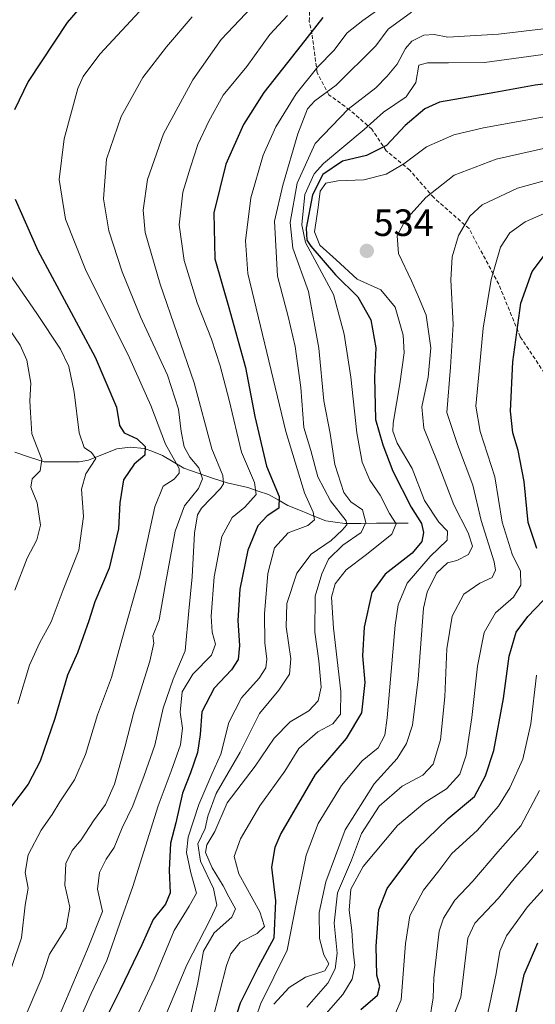
# Model space of a CAD drawing. Units: metres. Extents: x 630220 to 632021, y 4787517 to 4789855.
# Drawn here: x 630721 to 630856, y 4787908 to 4788168 of the extents above; entities that cross this region are included whole.
import ezdxf
from ezdxf.enums import TextEntityAlignment as Align

# ---------------------------------------------------------------- set-up
doc = ezdxf.new("R2010")
doc.units = ezdxf.units.M
doc.header["$MEASUREMENT"] = 0
doc.linetypes.add('TRAZOSX2', pattern=[1.5, 1, -0.5])
for name, color, linetype, lineweight in [('Carátula', 7, 'Continuous', 5), ('Corriente natural lineal', 142, 'Continuous', 13), ('Curva de nivel maestra', 36, 'Continuous', 30), ('Curva de nivel normal', 36, 'Continuous', 0), ('Punto de cota en terreno', 7, 'Continuous', 0), ('Rótulo de punto de cota en terreno', 19, 'Continuous', 0), ('Senda', 19, 'TRAZOSX2', 0)]:
    doc.layers.add(name, color=color, linetype=linetype, lineweight=lineweight)
doc.styles.add('Arial', font='txt', dxfattribs={"height": 0.2})

# ---------------------------------------------------------------- blocks, each defined once
blk = doc.blocks.new('*U214')
at = {"layer": 'Curva de nivel normal', "color": 36, "linetype": 'Continuous', "lineweight": 0}
blk.add_polyline3d([(630753.29, 4788171.07, 480), (630741.7, 4788158.59, 480), (630737.34, 4788152.71, 480), (630735.94, 4788149.56, 480), (630732.31, 4788136.34, 480), (630731.01, 4788125.56, 480), (630732.64, 4788115.09, 480), (630737.96, 4788101.84, 480), (630749.54, 4788078.58, 480), (630755.2, 4788066, 480), (630759.07, 4788055.81, 480), (630762.6, 4788049.45, 480), (630762.67, 4788048.23, 480), (630761.31, 4788046.57, 480), (630758.42, 4788044.79, 480), (630756.18, 4788039.34, 480), (630752.15, 4788020.76, 480), (630747.52, 4788004.29, 480), (630744.76, 4787994.32, 480), (630741.15, 4787984.48, 480), (630737.92, 4787974, 480), (630735.05, 4787967.38, 480), (630731.21, 4787961.59, 480), (630729.17, 4787958.2, 480), (630726.28, 4787954.13, 480), (630722.85, 4787947.57, 480), (630722.04, 4787942.96, 480), (630722.83, 4787938.84, 480), (630722.06, 4787934.32, 480), (630721.1, 4787925.69, 480), (630715.86, 4787910.34, 480)], dxfattribs=at)
blk = doc.blocks.new('*U219')
at = {"layer": 'Curva de nivel normal', "color": 36, "linetype": 'Continuous', "lineweight": 0}
blk.add_polyline3d([(630766.06, 4788168.44, 485), (630759.28, 4788160.51, 485), (630753.09, 4788152.43, 485), (630747.31, 4788142.18, 485), (630743.52, 4788130.92, 485), (630742.71, 4788120.47, 485), (630744.12, 4788112.03, 485), (630747.62, 4788101.28, 485), (630752.42, 4788089.42, 485), (630759.54, 4788074.02, 485), (630762.5, 4788065.07, 485), (630763.14, 4788059.19, 485), (630763.99, 4788055.12, 485), (630765.4, 4788052.36, 485), (630767.85, 4788049.55, 485), (630768.78, 4788046.66, 485), (630767.74, 4788044.18, 485), (630764.06, 4788039.54, 485), (630761.62, 4788032.9, 485), (630758.92, 4788018.61, 485), (630757.4, 4788009.54, 485), (630755.68, 4788005.31, 485), (630755.92, 4788003.37, 485), (630754.91, 4787998.62, 485), (630750.65, 4787985.16, 485), (630748.34, 4787975.93, 485), (630745.56, 4787966.21, 485), (630743.21, 4787960.87, 485), (630740.03, 4787956.54, 485), (630736.78, 4787951.55, 485), (630734.46, 4787948.72, 485), (630732.78, 4787945.35, 485), (630732.5, 4787939.56, 485), (630733.8, 4787933.8, 485), (630732.84, 4787928.34, 485), (630728.44, 4787921.44, 485), (630726.41, 4787915.19, 485), (630721.53, 4787903.68, 485)], dxfattribs=at)
blk = doc.blocks.new('*U230')
at = {"layer": 'Curva de nivel maestra', "color": 36, "linetype": 'Continuous', "lineweight": 30}
for points in [[(630742.63, 4788178.05, 475), (630733.09, 4788166.95, 475), (630722.82, 4788151.38, 475), (630719.25, 4788143.93, 475)], [(630719.44, 4788120.44, 475), (630725.36, 4788106.9, 475), (630740.49, 4788078.74, 475), (630746.11, 4788065.6, 475), (630746.89, 4788060.74, 475), (630748.12, 4788058.83, 475), (630751.55, 4788057.25, 475), (630753.65, 4788055.23, 475), (630753.6, 4788052.93, 475), (630750.76, 4788050.53, 475), (630747.95, 4788046.41, 475), (630746.98, 4788040.34, 475), (630746.62, 4788033.48, 475), (630744.17, 4788023.16, 475), (630740.43, 4788014.3, 475), (630738.8, 4788009.27, 475), (630735.81, 4788000.87, 475), (630733.24, 4787994.97, 475), (630729.83, 4787983.53, 475), (630725.99, 4787972.32, 475), (630722.85, 4787966.23, 475), (630718.21, 4787960.06, 475)]]:
    blk.add_polyline3d(points, dxfattribs=at)
blk = doc.blocks.new('5PATER')
at = {"layer": 'Carátula', "linetype": 'Continuous', "lineweight": 5}
h = blk.add_hatch(color=250, dxfattribs=at)
edge = h.paths.add_edge_path()
edge.add_ellipse((0, 0.01), major_axis=(-1.33, -1.34), ratio=0.999422, start_angle=0, end_angle=360)

msp = doc.modelspace()

# ---------------------------------------------------------------- linework, layer by layer
at = {"layer": 'Corriente natural lineal', "color": 142, "linetype": 'Continuous', "lineweight": 13}
msp.add_polyline3d([(630823, 4788035, 522.48), (630818.83, 4788034.99, 519.9), (630814.66, 4788034.98, 517.37), (630810.48, 4788034.96, 514.18), (630806.31, 4788034.95, 510.63), (630803.78, 4788035.27, 508.72), (630801.25, 4788035.6, 506.82), (630797.93, 4788036.96, 505.23), (630794.6, 4788038.32, 503.15), (630791.28, 4788039.68, 501.27), (630788.72, 4788041.12, 499.85), (630786.15, 4788042.55, 498.13), (630783.45, 4788043.48, 495.1), (630780.76, 4788044.41, 493.12), (630778, 4788045.01, 491.87), (630775.25, 4788045.6, 490.54), (630771.45, 4788046.89, 488.72), (630767.66, 4788048.19, 485.12), (630763.86, 4788049.48, 481.46), (630761.05, 4788051.16, 479.63), (630758.24, 4788052.83, 478.29), (630755.88, 4788053.78, 476.36), (630753.52, 4788054.73, 475.39), (630749.69, 4788055, 473.52), (630746.2, 4788054.64, 471.85), (630742.46, 4788053.14, 470.22), (630738.72, 4788051.65, 469.79), (630736.25, 4788051.14, 469.14), (630731.67, 4788051.14, 467.03), (630727.09, 4788051.15, 465.46), (630723.19, 4788052.42, 464.01), (630719.29, 4788053.68, 462.94)], dxfattribs=at)
at = {"layer": 'Curva de nivel maestra', "color": 36, "linetype": 'Continuous', "lineweight": 30}
for points in [[(630800.52, 4788168.24, 500), (630794.79, 4788161.02, 500), (630784.96, 4788148.52, 500), (630779.55, 4788140.05, 500), (630774.96, 4788129.6, 500), (630771.74, 4788116.76, 500), (630772, 4788104.7, 500), (630775.69, 4788091.85, 500), (630780.13, 4788076.01, 500), (630782.6, 4788063.1, 500), (630785.67, 4788050.04, 500), (630789, 4788042.04, 500), (630788.92, 4788038.98, 500), (630785.84, 4788036.96, 500), (630783.35, 4788034.29, 500), (630780.72, 4788027.89, 500), (630778.58, 4788017.6, 500), (630778.09, 4788009.34, 500), (630778.53, 4788002.78, 500), (630778.17, 4787999.08, 500), (630776.44, 4787996.36, 500), (630771.85, 4787991.56, 500), (630768.58, 4787985.3, 500), (630768.18, 4787979.27, 500), (630767.49, 4787974.54, 500), (630765.66, 4787969.2, 500), (630763.51, 4787963.88, 500), (630761.72, 4787955.99, 500), (630760.34, 4787950.7, 500), (630759.98, 4787943.52, 500), (630760.27, 4787937.6, 500), (630759.03, 4787934.55, 500), (630755.78, 4787930.55, 500), (630752.83, 4787923.88, 500), (630747.1, 4787912.02, 500), (630739.08, 4787896, 500)], [(630870.47, 4788152.13, 525), (630856.47, 4788150.43, 525), (630845.84, 4788148.54, 525), (630831.25, 4788145.98, 525), (630827.42, 4788144.19, 525), (630822.17, 4788139.8, 525), (630817.27, 4788134.58, 525), (630811.97, 4788131.92, 525), (630805.68, 4788130.42, 525), (630800.5, 4788126.88, 525), (630797.73, 4788121.55, 525), (630796.08, 4788112.74, 525), (630796.32, 4788109.61, 525), (630797.34, 4788108.04, 525), (630803.83, 4788100.43, 525), (630809.68, 4788094.66, 525), (630813.14, 4788088.6, 525), (630814.45, 4788081.21, 525), (630814.1, 4788073.53, 525), (630814.35, 4788062.36, 525), (630816.33, 4788055.64, 525), (630818.96, 4788048.68, 525), (630823.77, 4788039.26, 525), (630826.46, 4788034.96, 525), (630827.01, 4788032.51, 525), (630826.58, 4788030.14, 525), (630824.04, 4788027.11, 525), (630816.89, 4788021.6, 525), (630813.42, 4788016.76, 525), (630811.35, 4788007.63, 525), (630810.94, 4788000.08, 525), (630811.6, 4787992.99, 525), (630810.7, 4787985.02, 525), (630806.66, 4787978.25, 525), (630798.46, 4787968.81, 525), (630789.46, 4787953.21, 525), (630787.88, 4787949.55, 525), (630786.98, 4787944.36, 525), (630788.02, 4787935.45, 525), (630787.54, 4787925.63, 525), (630783.45, 4787917.97, 525), (630778.71, 4787908.49, 525), (630775.24, 4787897.89, 525)], [(630856.92, 4788028.36, 550), (630854.63, 4788035.18, 550), (630853.52, 4788046.02, 550), (630851.99, 4788054.19, 550), (630850.56, 4788058.86, 550), (630850, 4788064.53, 550), (630850.54, 4788077.52, 550), (630852.64, 4788092.98, 550), (630855.65, 4788101.31, 550), (630859.14, 4788105.95, 550)], [(630810.5, 4787906.86, 550), (630814.89, 4787910.58, 550), (630815.54, 4787913.01, 550), (630814.73, 4787915.91, 550), (630814.51, 4787923.51, 550), (630815.22, 4787933.07, 550), (630817.44, 4787938.72, 550), (630825.23, 4787949.16, 550), (630833.49, 4787957.13, 550), (630840.5, 4787962.94, 550), (630843.37, 4787968.45, 550), (630845.6, 4787975.08, 550), (630848.08, 4787988.83, 550), (630849.58, 4787999.97, 550), (630851.46, 4788006.28, 550), (630854.54, 4788010.42, 550), (630860.5, 4788016.62, 550)], [(630851.36, 4787905.81, 575), (630853.54, 4787916.04, 575), (630857.2, 4787924.41, 575)]]:
    msp.add_polyline3d(points, dxfattribs=at)
at = {"layer": 'Curva de nivel normal', "color": 36, "linetype": 'Continuous', "lineweight": 0}
for points in [[(630750.18, 4787902.22, 505), (630756.03, 4787914.91, 505), (630761.3, 4787927.63, 505), (630765.25, 4787934.1, 505), (630767.19, 4787937.51, 505), (630765.74, 4787942.88, 505), (630764.56, 4787948.21, 505), (630765.02, 4787952.24, 505), (630767.79, 4787960.82, 505), (630771.22, 4787968.85, 505), (630773.64, 4787974.09, 505), (630775.71, 4787982.46, 505), (630779.08, 4787988.93, 505), (630783.74, 4787994.2, 505), (630785.48, 4787996.87, 505), (630785.76, 4787999.2, 505), (630785.25, 4788003.44, 505), (630785.11, 4788011.14, 505), (630786.03, 4788021.77, 505), (630787.76, 4788028.54, 505), (630791.39, 4788032.46, 505), (630796.54, 4788034.39, 505), (630798.26, 4788035.9, 505), (630797.99, 4788037.9, 505), (630795.69, 4788043, 505), (630790.75, 4788059.18, 505), (630780.72, 4788100.85, 505), (630780.15, 4788109.44, 505), (630781.56, 4788120.73, 505), (630784.81, 4788131.96, 505), (630788.14, 4788139.46, 505), (630793.5, 4788148.15, 505), (630799.15, 4788155.32, 505), (630803.38, 4788159.56, 505), (630806.92, 4788164.22, 505), (630811.08, 4788167.51, 505), (630818.25, 4788172.6, 505)], [(630730.76, 4787904.5, 490), (630738.5, 4787922.75, 490), (630742.43, 4787932.68, 490), (630741.11, 4787938.58, 490), (630741.6, 4787942.97, 490), (630743.37, 4787946.44, 490), (630745.51, 4787949.51, 490), (630747.62, 4787954.7, 490), (630750.41, 4787960.5, 490), (630753.38, 4787968.52, 490), (630756.24, 4787976.5, 490), (630758.41, 4787986.24, 490), (630761.02, 4787993.93, 490), (630764.22, 4788001.36, 490), (630765.18, 4788011.9, 490), (630766.08, 4788020.88, 490), (630766.67, 4788032.36, 490), (630767.5, 4788037.18, 490), (630768.55, 4788039, 490), (630773.55, 4788044.18, 490), (630774.36, 4788045.35, 490), (630774.1, 4788047.53, 490), (630771.23, 4788054.62, 490), (630766.58, 4788072.01, 490), (630757.64, 4788098.04, 490), (630753.66, 4788111.62, 490), (630753.12, 4788117.52, 490), (630754.26, 4788125.55, 490), (630758.48, 4788137.64, 490), (630766.21, 4788151.88, 490), (630773.72, 4788162.51, 490), (630781.75, 4788171.02, 490)], [(630735.32, 4787901.68, 495), (630739.47, 4787911.07, 495), (630743.54, 4787919.76, 495), (630746.97, 4787929.57, 495), (630750.4, 4787939.21, 495), (630757.11, 4787960.54, 495), (630760.53, 4787969.64, 495), (630763.02, 4787976.63, 495), (630763.54, 4787980.98, 495), (630762.86, 4787985.2, 495), (630763.45, 4787990.53, 495), (630766.22, 4787995.18, 495), (630771.12, 4788000.2, 495), (630772.22, 4788003.14, 495), (630771.33, 4788006.3, 495), (630771.08, 4788010.48, 495), (630771.85, 4788020.87, 495), (630773.88, 4788031.53, 495), (630776.56, 4788036.53, 495), (630779.96, 4788039.19, 495), (630782.89, 4788042.53, 495), (630782.52, 4788045.75, 495), (630779.02, 4788053.75, 495), (630775.8, 4788067.41, 495), (630773.48, 4788076.49, 495), (630771.14, 4788083.48, 495), (630767.37, 4788093.05, 495), (630763.93, 4788104.26, 495), (630762.59, 4788113.61, 495), (630763.57, 4788122.21, 495), (630765.64, 4788128.83, 495), (630767.51, 4788134.85, 495), (630770.48, 4788141, 495), (630774.19, 4788147.8, 495), (630780.45, 4788155.33, 495), (630786.5, 4788163.84, 495), (630791.18, 4788168.84, 495)], [(630750.98, 4787885.89, 510), (630764.61, 4787918.62, 510), (630770.93, 4787930.75, 510), (630772.56, 4787934.36, 510), (630771.64, 4787938.68, 510), (630768.28, 4787945.93, 510), (630767.56, 4787950.5, 510), (630769.52, 4787954.52, 510), (630770.16, 4787957.79, 510), (630772.35, 4787963.76, 510), (630778.7, 4787974.65, 510), (630783.8, 4787984.88, 510), (630788.92, 4787990.96, 510), (630791.74, 4787995.17, 510), (630792.07, 4787999.29, 510), (630790.81, 4788007.7, 510), (630790.97, 4788013.87, 510), (630793.63, 4788021.87, 510), (630797.46, 4788026.84, 510), (630802.72, 4788030.48, 510), (630805.59, 4788033.15, 510), (630806.82, 4788034.57, 510), (630806.67, 4788035.61, 510), (630802.5, 4788040.86, 510), (630799.18, 4788047.19, 510), (630797.31, 4788054.17, 510), (630795.51, 4788060.19, 510), (630794.7, 4788070.8, 510), (630793.18, 4788081.6, 510), (630791.34, 4788089.46, 510), (630788.57, 4788100.15, 510), (630787.78, 4788114.58, 510), (630789.93, 4788124.1, 510), (630793.94, 4788137.64, 510), (630796.47, 4788144.17, 510), (630798.36, 4788146.35, 510), (630803.98, 4788150.48, 510), (630814.49, 4788160.84, 510), (630817.72, 4788165.23, 510), (630823.86, 4788169.66, 510)], [(630866.8, 4788166.26, 515), (630846.79, 4788163.93, 515), (630837.81, 4788163.33, 515), (630833.46, 4788163.12, 515), (630829.81, 4788163.81, 515), (630827.15, 4788163.65, 515), (630823.98, 4788162.08, 515), (630822.25, 4788160.14, 515), (630820.09, 4788156, 515), (630817.44, 4788152.86, 515), (630814.44, 4788149.73, 515), (630807.15, 4788144.1, 515), (630798.45, 4788135.09, 515), (630793.7, 4788124.6, 515), (630791.9, 4788114.28, 515), (630792.57, 4788107.5, 515), (630796.72, 4788096.07, 515), (630799.4, 4788081.11, 515), (630800.72, 4788067.22, 515), (630802.44, 4788058.65, 515), (630803.67, 4788050.51, 515), (630806.07, 4788043.12, 515), (630807.92, 4788040.63, 515), (630810.94, 4788038.56, 515), (630811.87, 4788035.2, 515), (630810.57, 4788032.55, 515), (630805.81, 4788029.2, 515), (630801.98, 4788025.56, 515), (630800.23, 4788021.65, 515), (630798.44, 4788015.81, 515), (630798.35, 4788006.32, 515), (630799.44, 4787998.7, 515), (630800.03, 4787991.76, 515), (630799.28, 4787988.15, 515), (630796.81, 4787985.55, 515), (630791.86, 4787982.66, 515), (630787.66, 4787978.32, 515), (630782.62, 4787970.99, 515), (630775.28, 4787961.32, 515), (630772, 4787953.73, 515), (630769.9, 4787950.26, 515), (630769.61, 4787948.18, 515), (630771.3, 4787944.14, 515), (630774.26, 4787939.44, 515), (630775.76, 4787936.51, 515), (630777.51, 4787933.35, 515), (630776.54, 4787931.13, 515), (630771.87, 4787927.03, 515), (630769.02, 4787922.21, 515), (630767.58, 4787913.88, 515), (630764.97, 4787902.56, 515)], [(630858.58, 4788158.54, 520), (630843.12, 4788156.45, 520), (630833.59, 4788156.33, 520), (630828.09, 4788156.34, 520), (630825.78, 4788155.76, 520), (630824.99, 4788151.19, 520), (630822.44, 4788147.4, 520), (630816.48, 4788143.31, 520), (630811.35, 4788138.79, 520), (630800.65, 4788129.76, 520), (630798.24, 4788127.1, 520), (630795.78, 4788121.61, 520), (630794.98, 4788113.61, 520), (630795.9, 4788108.94, 520), (630803.28, 4788095.24, 520), (630806.15, 4788084.78, 520), (630807.91, 4788073.53, 520), (630809.44, 4788058.86, 520), (630810.84, 4788051.06, 520), (630812.85, 4788046.31, 520), (630815.62, 4788042.39, 520), (630818.08, 4788037.53, 520), (630819.8, 4788034.86, 520), (630818.66, 4788032.08, 520), (630812.03, 4788026.74, 520), (630806.61, 4788022.74, 520), (630803.79, 4788019.01, 520), (630802.82, 4788015.53, 520), (630803.27, 4788007.32, 520), (630805.24, 4787990.63, 520), (630805.12, 4787984.67, 520), (630803.13, 4787982.11, 520), (630799.15, 4787980.04, 520), (630794.15, 4787975.64, 520), (630790.48, 4787969.68, 520), (630783.92, 4787960.54, 520), (630778.79, 4787951.81, 520), (630777.1, 4787947.15, 520), (630778.4, 4787942.56, 520), (630783.88, 4787932.57, 520), (630785.16, 4787928.7, 520), (630783.19, 4787926.85, 520), (630778.72, 4787924.55, 520), (630776.23, 4787921.49, 520), (630775.11, 4787918.46, 520), (630771.44, 4787903.98, 520)], [(630879.75, 4788145.84, 530), (630842.81, 4788139.23, 530), (630835, 4788137.32, 530), (630827.81, 4788134.18, 530), (630821.81, 4788129.7, 530), (630817.2, 4788126.98, 530), (630811.34, 4788125.46, 530), (630804.49, 4788125.22, 530), (630801.32, 4788124.6, 530), (630799.76, 4788122.53, 530), (630799.24, 4788118.24, 530), (630798.3, 4788111.81, 530), (630799.74, 4788108.32, 530), (630804.05, 4788104.42, 530), (630809.53, 4788099.32, 530), (630815.79, 4788096.47, 530), (630819.57, 4788091.94, 530), (630821.65, 4788084.55, 530), (630821.9, 4788079.89, 530), (630820.81, 4788071.76, 530), (630819.01, 4788061.38, 530), (630818.95, 4788059.22, 530), (630820.13, 4788056.13, 530), (630824.08, 4788049.45, 530), (630827.32, 4788041, 530), (630831.08, 4788035.31, 530), (630833.32, 4788032.88, 530), (630833.28, 4788030.54, 530), (630828.8, 4788026.2, 530), (630822.71, 4788019.21, 530), (630820.36, 4788013.5, 530), (630819.58, 4788008.16, 530), (630817.49, 4787983.73, 530), (630816.8, 4787979.15, 530), (630815.06, 4787975.82, 530), (630810.86, 4787972.38, 530), (630805.41, 4787965.88, 530), (630799.26, 4787955.88, 530), (630796.07, 4787947.49, 530), (630793.55, 4787934.99, 530), (630791.1, 4787922.49, 530), (630784.1, 4787908.22, 530), (630778.38, 4787891.56, 530)], [(630787.54, 4787908.2, 535), (630791.6, 4787912.65, 535), (630795.94, 4787915.32, 535), (630801, 4787916.99, 535), (630802.08, 4787918.88, 535), (630800.78, 4787921.21, 535), (630799.58, 4787925.52, 535), (630799.53, 4787932.43, 535), (630801.3, 4787940.52, 535), (630806.42, 4787954.22, 535), (630814, 4787966.34, 535), (630820.05, 4787972.99, 535), (630822.52, 4787976.92, 535), (630824.16, 4787981.81, 535), (630825.64, 4787993.89, 535), (630827, 4788012.6, 535), (630827.98, 4788016.83, 535), (630830.45, 4788021.87, 535), (630833.35, 4788024.53, 535), (630835.81, 4788025.14, 535), (630838.93, 4788026.73, 535), (630839.93, 4788028.98, 535), (630838.84, 4788032.45, 535), (630834.99, 4788039.87, 535), (630830.67, 4788051.31, 535), (630827.14, 4788060.06, 535), (630826.63, 4788065.7, 535), (630828.24, 4788073.5, 535), (630828.93, 4788081.24, 535), (630827.75, 4788089.81, 535), (630825.67, 4788094.63, 535), (630823.83, 4788098.87, 535), (630820.44, 4788106.08, 535), (630820.12, 4788110.76, 535), (630822.18, 4788114.78, 535), (630827.67, 4788120.84, 535), (630835.11, 4788126.77, 535), (630846.14, 4788130.96, 535), (630871.9, 4788136.74, 535)], [(630868.43, 4788127.89, 540), (630851.8, 4788123.28, 540), (630842.48, 4788118.93, 540), (630839.21, 4788115.9, 540), (630836.22, 4788110.79, 540), (630834.6, 4788105.18, 540), (630834.21, 4788099.14, 540), (630834.87, 4788087.36, 540), (630834.18, 4788076.15, 540), (630833.18, 4788064.19, 540), (630836.01, 4788055.73, 540), (630840.01, 4788045.01, 540), (630842.19, 4788035.69, 540), (630845.66, 4788024.8, 540), (630845.99, 4788022.66, 540), (630845.13, 4788020.73, 540), (630841.88, 4788019.2, 540), (630837.7, 4788016.26, 540), (630834.56, 4788010.53, 540), (630833.22, 4788001.87, 540), (630832.62, 4787989.2, 540), (630831.47, 4787977.87, 540), (630829.54, 4787971.5, 540), (630826.82, 4787968.59, 540), (630821.43, 4787965.67, 540), (630815.38, 4787960.42, 540), (630810.67, 4787953.21, 540), (630808.01, 4787946.21, 540), (630804.36, 4787937.55, 540), (630803.52, 4787929.55, 540), (630804.31, 4787921.69, 540), (630803.71, 4787917.55, 540), (630801.79, 4787913.76, 540), (630796.28, 4787907.42, 540)], [(630859.47, 4788116.9, 545), (630853.8, 4788114.41, 545), (630849.78, 4788111.5, 545), (630847.28, 4788107.75, 545), (630844.83, 4788099.2, 545), (630842.77, 4788086.42, 545), (630841.74, 4788075.03, 545), (630840.79, 4788065.86, 545), (630841.98, 4788059.19, 545), (630845.8, 4788047.18, 545), (630847.76, 4788035.29, 545), (630850.41, 4788026.8, 545), (630852.63, 4788022.36, 545), (630852.72, 4788018.63, 545), (630850.72, 4788015.54, 545), (630846.04, 4788011.37, 545), (630843.01, 4788006.23, 545), (630841.22, 4787997.32, 545), (630839.81, 4787983.82, 545), (630838.3, 4787973.87, 545), (630836.58, 4787968.86, 545), (630833.06, 4787964.97, 545), (630827.4, 4787961.38, 545), (630820.2, 4787955.34, 545), (630811.15, 4787944.55, 545), (630807.84, 4787938.55, 545), (630807.47, 4787933.02, 545), (630808.17, 4787927.61, 545), (630808.51, 4787922.24, 545), (630808.91, 4787918.46, 545), (630808.25, 4787914.82, 545), (630805.77, 4787910.81, 545), (630801.4, 4787905.76, 545)], [(630716.92, 4788102.14, 470), (630725.13, 4788090.29, 470), (630731.35, 4788080.9, 470), (630733.59, 4788076.32, 470), (630734.94, 4788069.53, 470), (630736.29, 4788058.85, 470), (630737.63, 4788054.94, 470), (630739.54, 4788053.59, 470), (630740.69, 4788052.07, 470), (630738.05, 4788047.97, 470), (630736.88, 4788043.97, 470), (630737.38, 4788036.78, 470), (630736.23, 4788027.91, 470), (630732.1, 4788017.48, 470), (630728.92, 4788009.03, 470), (630725.78, 4788003.41, 470), (630723.22, 4787997.54, 470), (630720.1, 4787987.41, 470)], [(630719.32, 4788017.36, 465), (630722.57, 4788025.81, 465), (630725.16, 4788030.62, 465), (630726.11, 4788034.46, 465), (630725.24, 4788040.35, 465), (630723.52, 4788044.49, 465), (630723.88, 4788046.71, 465), (630726, 4788048.8, 465), (630726.45, 4788051.78, 465), (630723.82, 4788058.51, 465), (630723.48, 4788064.19, 465), (630723.29, 4788067.28, 465), (630723.58, 4788071.88, 465), (630722.49, 4788077.97, 465), (630720.75, 4788081.95, 465), (630716.25, 4788088.55, 465)], [(630856.84, 4787994.93, 555), (630855.28, 4787982.08, 555), (630853.18, 4787972.78, 555), (630849.82, 4787965.22, 555), (630846.81, 4787960.39, 555), (630841.15, 4787954.02, 555), (630834.48, 4787947.97, 555), (630831.06, 4787943.35, 555), (630827.02, 4787938.3, 555), (630823.44, 4787931.55, 555), (630822.32, 4787924.21, 555), (630821.11, 4787909.35, 555), (630819.63, 4787905.84, 555)], [(630857.62, 4787964.54, 560), (630852.67, 4787955.21, 560), (630846.6, 4787948.35, 560), (630840.04, 4787940.66, 560), (630835.31, 4787935.62, 560), (630832.34, 4787930.9, 560), (630831.15, 4787927.45, 560), (630829.72, 4787915.21, 560), (630829.57, 4787909.88, 560), (630828.63, 4787903.89, 560)], [(630857.22, 4787948.55, 565), (630854.36, 4787945.1, 565), (630851.28, 4787941.72, 565), (630846.81, 4787936.2, 565), (630840.6, 4787929.59, 565), (630838.68, 4787925.63, 565), (630838.24, 4787921.96, 565), (630836.83, 4787910.04, 565), (630834.84, 4787904.89, 565)], [(630859.52, 4787939.55, 570), (630854.46, 4787933.88, 570), (630848.94, 4787926.21, 570), (630847.11, 4787922.21, 570), (630846.19, 4787916.32, 570), (630844.48, 4787908.3, 570), (630843.24, 4787902.84, 570)]]:
    msp.add_polyline3d(points, dxfattribs=at)
at = {"layer": 'Senda', "color": 19, "linetype": 'TRAZOSX2', "lineweight": 0}
msp.add_lwpolyline([(630860.57, 4788072.04), (630852.54, 4788084.12), (630846.85, 4788097.98), (630839.05, 4788112.64), (630829.71, 4788120.83), (630823.41, 4788128.06), (630817.19, 4788133.18), (630813.44, 4788138.85), (630807.56, 4788143.92), (630802.12, 4788147.9), (630798.99, 4788153.75), (630797.63, 4788164), (630796.92, 4788167.27), (630797.14, 4788173.77)], dxfattribs=at)

# ---------------------------------------------------------------- block references
at = {"layer": 'Curva de nivel maestra', "color": 36, "linetype": 'Continuous', "lineweight": 30}
msp.add_blockref('*U230', (0, 0), dxfattribs=at)
at = {"layer": 'Curva de nivel normal', "color": 36, "linetype": 'Continuous', "lineweight": 0}
for name in ['*U219', '*U214']:
    msp.add_blockref(name, (0, 0), dxfattribs=at)
at = {"layer": 'Punto de cota en terreno', "linetype": 'Continuous', "lineweight": 0}
msp.add_blockref('5PATER', (630812.09, 4788106.76, 534), dxfattribs=at)

# ---------------------------------------------------------------- texts
at = {"layer": 'Rótulo de punto de cota en terreno', "color": 19, "linetype": 'Continuous', "lineweight": 0, "style": 'Arial'}
msp.add_text('534', height=7, dxfattribs=at).set_placement((630813.85, 4788108.52), align=Align.BOTTOM_LEFT)

doc.saveas('drawing.dxf')
